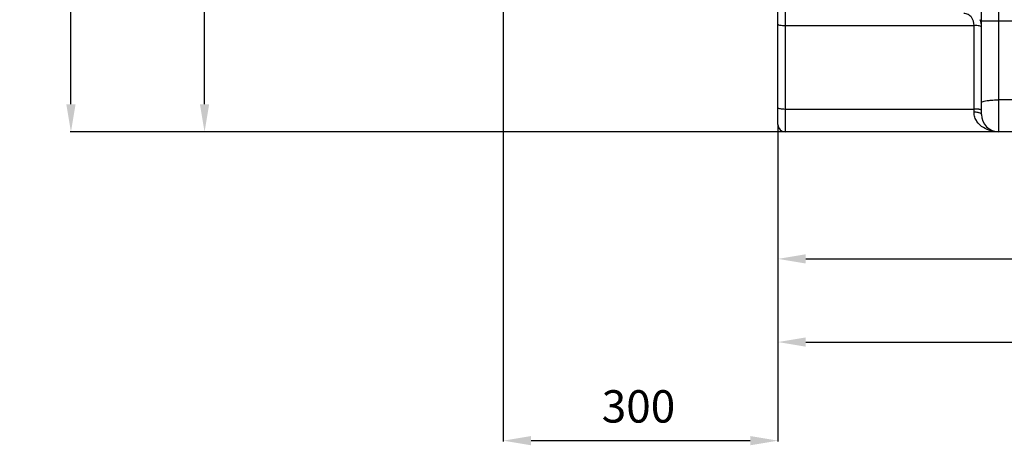
# Model space of a CAD drawing. Units: millimetres. Extents: x -2085 to 3609, y -794 to 3218.
# Drawn here: x -2085 to -1020, y 980 to 1440 of the extents above; entities that cross this region are included whole.
import ezdxf

# ---------------------------------------------------------------- set-up
doc = ezdxf.new("R2010")
doc.units = ezdxf.units.MM
doc.header["$LTSCALE"] = 46.255
doc.header["$PDMODE"] = 3
doc.header["$PDSIZE"] = 0.3125
doc.layers.get('0').update_dxf_attribs({"linetype": 'CONTINUOUS'})
doc.layers.get('Defpoints').update_dxf_attribs({"linetype": 'CONTINUOUS'})
doc.layers.add('AM_5', color=3, linetype='CONTINUOUS', lineweight=25)
doc.styles.get("Standard").update_dxf_attribs({"font": 'txt', "width": 0.7})
doc.dimstyles.new('AM_DIN$0', dxfattribs={"dimtxt": 3.5, "dimasz": 2.5, "dimexe": 1, "dimexo": 1, "dimgap": 1.5, "dimtad": 1, "dimdsep": 46, "dimtxsty": 'STANDARD', "dimcen": 0, "dimclrd": 256, "dimclre": 256, "dimclrt": 2, "dimadec": 0, "dimazin": 2, "dimtp": 0.1, "dimtm": 0.1, "dimtfac": 0.71, "dimtdec": 3, "dimtmove": 0, "dimatfit": 3, "dimfxl": 1, "dimlwd": -1, "dimlwe": -1, "dimarcsym": 0})

# ---------------------------------------------------------------- blocks, each defined once
blk = doc.blocks.new('*D4')
at = {"layer": 'AM_5', "ltscale": 10, "transparency": 16777216}
for p, q in [((-1313.7, 2560.5), (-1885.7, 2560.5)), ((-1884.7, 1348.5), (-1884.7, 2530.5)), ((-1257.7, 1318.5), (-1885.7, 1318.5))]:
    blk.add_line(p, q, dxfattribs=at)
for points in [[(-1889.7, 2530.5), (-1879.7, 2530.5), (-1884.7, 2560.5)], [(-1889.7, 1348.5), (-1879.7, 1348.5), (-1884.7, 1318.5)]]:
    blk.add_solid(points, dxfattribs=at)
at = {"layer": 'Defpoints', "color": 0, "ltscale": 10, "transparency": 16777216}
for p in [(-1884.7, 2560.5), (-1312.7, 2560.5), (-1256.7, 1318.5)]:
    blk.add_point(p, dxfattribs=at)
at = {"layer": 'AM_5', "color": 2, "ltscale": 10, "transparency": 16777216, "insert": (-1917.2, 1839.5), "char_height": 35, "attachment_point": 5, "rotation": 90}
blk.add_mtext('1250', dxfattribs=at)
blk = doc.blocks.new('*D5')
at = {"layer": 'AM_5', "ltscale": 10, "transparency": 16777216}
for p, q in [((-993.5, 2997.6), (-2030.2, 2997.6)), ((-2029.2, 1348.5), (-2029.2, 2967.6)), ((-1257.7, 1318.5), (-2030.2, 1318.5))]:
    blk.add_line(p, q, dxfattribs=at)
for points in [[(-2034.2, 2967.6), (-2024.2, 2967.6), (-2029.2, 2997.6)], [(-2034.2, 1348.5), (-2024.2, 1348.5), (-2029.2, 1318.5)]]:
    blk.add_solid(points, dxfattribs=at)
at = {"layer": 'Defpoints', "color": 0, "ltscale": 10, "transparency": 16777216}
for p in [(-2029.2, 2997.6), (-992.5, 2997.6), (-1256.7, 1318.5)]:
    blk.add_point(p, dxfattribs=at)
at = {"layer": 'AM_5', "color": 2, "ltscale": 10, "transparency": 16777216, "insert": (-2061.7, 2064.8), "char_height": 35, "attachment_point": 5, "rotation": 90}
blk.add_mtext('1700', dxfattribs=at)
blk = doc.blocks.new('*D7')
at = {"layer": 'AM_5', "ltscale": 10, "transparency": 16777216}
for p, q in [((1222, 1349.7), (1222, 1090.4)), ((-1264.7, 1270.3), (-1264.7, 1090.4)), ((-1234.7, 1091.4), (1192, 1091.4))]:
    blk.add_line(p, q, dxfattribs=at)
for points in [[(-1234.7, 1096.4), (-1234.7, 1086.4), (-1264.7, 1091.4)], [(1192, 1096.4), (1192, 1086.4), (1222, 1091.4)]]:
    blk.add_solid(points, dxfattribs=at)
at = {"layer": 'Defpoints', "color": 0, "ltscale": 10, "transparency": 16777216}
for p in [(1222, 1350.7), (-1264.7, 1271.3), (1222, 1091.4)]:
    blk.add_point(p, dxfattribs=at)
at = {"layer": 'AM_5', "color": 2, "ltscale": 10, "transparency": 16777216, "insert": (-122.3, 1123.9), "char_height": 35, "attachment_point": 5}
blk.add_mtext(' 2487', dxfattribs=at)
blk = doc.blocks.new('*D9')
at = {"layer": 'AM_5', "ltscale": 10, "transparency": 16777216}
for p, q in [((695.3, 1317.6), (695.3, 1180.3)), ((-1264.7, 1288.5), (-1264.7, 1180.3)), ((-1234.7, 1181.3), (665.3, 1181.3))]:
    blk.add_line(p, q, dxfattribs=at)
for points in [[(-1234.7, 1186.3), (-1234.7, 1176.3), (-1264.7, 1181.3)], [(665.3, 1186.3), (665.3, 1176.3), (695.3, 1181.3)]]:
    blk.add_solid(points, dxfattribs=at)
at = {"layer": 'Defpoints', "color": 0, "ltscale": 10, "transparency": 16777216}
for p in [(695.3, 1318.6), (-1264.7, 1289.5), (695.3, 1181.3)]:
    blk.add_point(p, dxfattribs=at)
at = {"layer": 'AM_5', "color": 2, "ltscale": 10, "transparency": 16777216, "insert": (-284.7, 1213.8), "char_height": 35, "attachment_point": 5}
blk.add_mtext('1960', dxfattribs=at)
blk = doc.blocks.new('*D10')
at = {"layer": 'AM_5', "ltscale": 10, "transparency": 16777216}
for p, q in [((-1561.7, 1966.3), (-1561.7, 983.8)), ((-1264.7, 1325.5), (-1264.7, 983.8)), ((-1531.7, 984.8), (-1294.7, 984.8))]:
    blk.add_line(p, q, dxfattribs=at)
for points in [[(-1531.7, 989.8), (-1531.7, 979.8), (-1561.7, 984.8)], [(-1294.7, 989.8), (-1294.7, 979.8), (-1264.7, 984.8)]]:
    blk.add_solid(points, dxfattribs=at)
at = {"layer": 'Defpoints', "color": 0, "ltscale": 10, "transparency": 16777216}
for p in [(-1561.7, 1967.3), (-1264.7, 1326.5), (-1264.7, 984.8)]:
    blk.add_point(p, dxfattribs=at)
at = {"layer": 'AM_5', "color": 2, "ltscale": 10, "transparency": 16777216, "insert": (-1415.5, 1017.3), "char_height": 35, "attachment_point": 5}
blk.add_mtext('300', dxfattribs=at)

msp = doc.modelspace()

# ---------------------------------------------------------------- linework, layer by layer
at = {"color": 9, "linetype": 'Continuous'}
for p, q in [((-1256.672, 1318.503), (-1256.672, 1568.503)), ((-1025.672, 1318.503), (-1025.672, 1536.133)), ((-974.672, 1438.341), (-1044.672, 1438.341)), ((-1256.672, 1433.533), (-1052.672, 1433.532)), ((-1052.672, 1339.818), (-1052.672, 1433.532)), ((-993.672, 1353.149), (-1025.672, 1353.149)), ((-1256.672, 1343.293), (-1052.672, 1343.293))]:
    msp.add_line(p, q, dxfattribs=at)
at = {"color": 7, "linetype": 'Continuous'}
for p, q in [((-1264.672, 1326.503), (-1264.672, 1560.503)), ((-1044.672, 1337.503), (-1044.672, 1536.133)), ((547.668, 1318.503), (-1256.672, 1318.503))]:
    msp.add_line(p, q, dxfattribs=at)
for centre, radius in [((-1025.672, 1337.503), 19), ((-1256.672, 1326.503), 8)]:
    msp.add_arc(centre, radius, 180, 270, dxfattribs=at)
at = {"color": 9, "linetype": 'Continuous'}
for points, knots in [([(-1052.673, 1433.532), (-1052.705, 1436.643), (-1053.968, 1441.626), (-1058.881, 1445.837), (-1062.092, 1446.624), (-1063.672, 1446.624)], [0, 0, 0, 0, 0.49599979, 0.74802951, 1, 1, 1, 1]), ([(-1264.672, 1434.922), (-1264.672, 1434.653), (-1263.653, 1434.181), (-1262.125, 1433.879), (-1259.562, 1433.585), (-1257.693, 1433.533), (-1256.672, 1433.533)], [0, 0, 0, 0, 0.09767298, 0.31417065, 0.6298692, 1, 1, 1, 1]), ([(-1044.672, 1431.913), (-1044.672, 1432.2), (-1045.646, 1432.759), (-1047.227, 1433.112), (-1049.774, 1433.459), (-1051.652, 1433.527), (-1052.672, 1433.533)], [0, 0, 0, 0, 0.10309317, 0.31956071, 0.63364419, 1, 1, 1, 1]), ([(-1044.672, 1350.206), (-1044.672, 1350.563), (-1043.557, 1351.322), (-1041.556, 1351.85), (-1038.246, 1352.473), (-1035.725, 1352.716), (-1034.298, 1352.829)], [0, 0, 0, 0, 0.09788366, 0.30020532, 0.60745884, 1, 1, 1, 1]), ([(-1034.298, 1352.829), (-1033.615, 1352.883), (-1030.744, 1353.075), (-1027.865, 1353.149), (-1025.672, 1353.149)], [0, 0, 0, 0, 0.23796403, 1, 1, 1, 1]), ([(-1264.672, 1344.682), (-1264.672, 1344.413), (-1263.653, 1343.941), (-1262.125, 1343.639), (-1259.562, 1343.345), (-1257.693, 1343.293), (-1256.672, 1343.293)], [0, 0, 0, 0, 0.09767298, 0.31417065, 0.6298692, 1, 1, 1, 1]), ([(-1047.015, 1342.886), (-1047.417, 1342.956), (-1049.292, 1343.214), (-1051.188, 1343.293), (-1052.672, 1343.293)], [0, 0, 0, 0, 0.2156694, 1, 1, 1, 1]), ([(-1044.672, 1341.904), (-1044.672, 1342.173), (-1045.697, 1342.648), (-1046.427, 1342.784), (-1047.015, 1342.886)], [0, 0, 0, 0, 0.31089148, 1, 1, 1, 1]), ([(-1025.652, 1318.503), (-1028.575, 1318.503), (-1034.517, 1319.258), (-1042.986, 1322.823), (-1048.975, 1328.302), (-1052.064, 1334.369), (-1052.673, 1337.968), (-1052.672, 1339.818)], [0, 0, 0, 0, 0.23117197, 0.46746579, 0.71748367, 0.85367026, 1, 1, 1, 1]), ([(-1047.014, 1339.14), (-1047.413, 1339.256), (-1049.27, 1339.682), (-1051.185, 1339.818), (-1052.672, 1339.818)], [0, 0, 0, 0, 0.21825108, 1, 1, 1, 1]), ([(-1044.672, 1337.503), (-1044.672, 1337.861), (-1045.498, 1338.686), (-1046.41, 1338.965), (-1047.014, 1339.14)], [0, 0, 0, 0, 0.36276873, 1, 1, 1, 1])]:
    msp.add_open_spline(points, degree=3, knots=knots, dxfattribs=at)
msp.add_open_spline([(-1044.672, 1431.914), (-1044.672, 1434.591), (-1045.087, 1437.311), (-1045.957, 1439.843)], degree=3, dxfattribs=at)

# ---------------------------------------------------------------- dimensions: what is measured, and where the dimension line sits
at = {"layer": 'AM_5', "ltscale": 10}
for base, p2, text, picture, middle in [((-2029.152, 2997.565), (-992.469, 2997.565), '1700', '*D5', (-2029.152, 2064.825)), ((-1884.702, 2560.503), (-1312.672, 2560.503), '1250', '*D4', (-1884.702, 1839.503))]:
    dim = msp.add_linear_dim(base=base, p1=(-1256.672, 1318.503), p2=p2, angle=90, text=text, dimstyle='AM_DIN$0', override={"dimtxt": 35, "dimasz": 30, "dimgap": 15, "dimsah": 1}, dxfattribs=at)
    dim.commit()
    dim.dimension.update_dxf_attribs({"geometry": picture, "text_midpoint": middle, "dimtype": 160})
for base, p1, p2, text, picture, middle in [((-1264.672, 984.779), (-1561.672, 1967.257), (-1264.672, 1326.503), '300', '*D10', (-1415.493, 984.779)), ((1222.047, 1091.397), (-1264.672, 1271.323), (1222.047, 1350.697), ' 2487', '*D7', (-122.313, 1091.397))]:
    dim = msp.add_linear_dim(base=base, p1=p1, p2=p2, text=text, dimstyle='AM_DIN$0', override={"dimtxt": 35, "dimasz": 30, "dimgap": 15, "dimsah": 1}, dxfattribs=at)
    dim.commit()
    dim.dimension.update_dxf_attribs({"geometry": picture, "text_midpoint": middle, "dimtype": 160})
dim = msp.add_linear_dim(base=(695.328, 1181.253), p1=(-1264.672, 1289.503), p2=(695.328, 1318.588), dimstyle='AM_DIN$0', override={"dimtxt": 35, "dimasz": 30, "dimgap": 15, "dimsah": 1}, dxfattribs=at)
dim.commit()
dim.dimension.update_dxf_attribs({"geometry": '*D9', "text_midpoint": (-284.672, 1213.753)})

doc.saveas('drawing.dxf')
